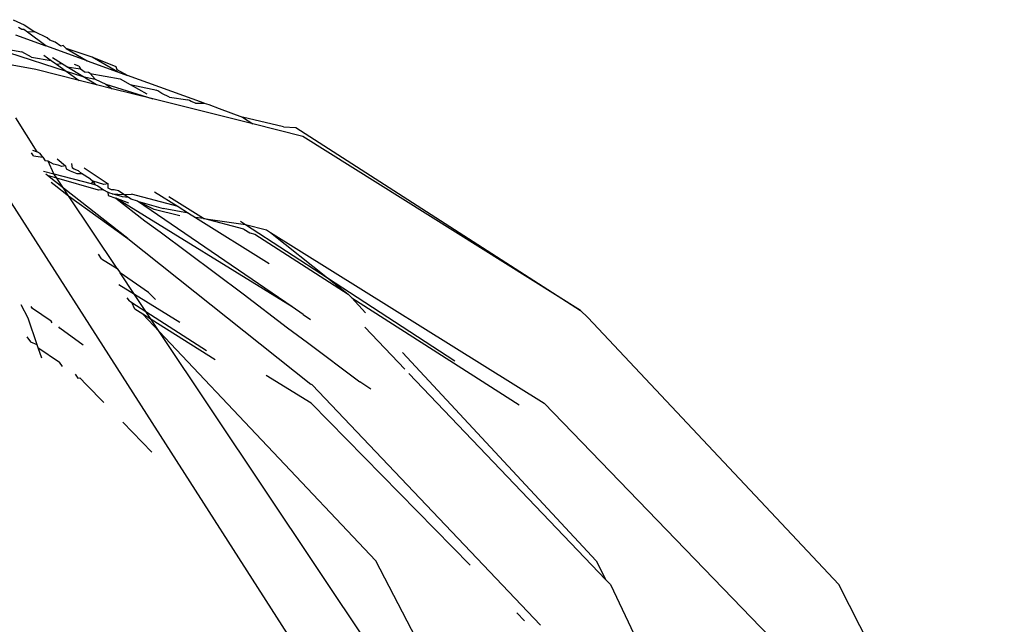
# Model space of a CAD drawing. Units: centimetres. Extents: x 135 to 1023, y -128 to 91.
# Drawn here: x 722 to 724, y -65 to -64 of the extents above; entities that cross this region are included whole.
import ezdxf

# ---------------------------------------------------------------- set-up
doc = ezdxf.new("R2010")
doc.units = ezdxf.units.CM
doc.layers.add('Edges', color=7, linetype='Continuous')

# ---------------------------------------------------------------- blocks, each defined once
blk = doc.blocks.new('bistro chairs rs')
at = {"layer": 'Edges'}
for p, q in [((-63.141, 22.206), (-63.1211, 22.1969)), ((-63.1211, 22.1969), (-63.102, 22.1844)), ((-63.1365, 22.1786), (-63.082, 22.1589)), ((-63.1255, 22.1882), (-63.1315, 22.1923)), ((-63.122, 22.1884), (-63.1255, 22.1882)), ((-63.1149, 22.1837), (-63.122, 22.1884)), ((-63.102, 22.1844), (-63.1149, 22.1837)), ((-63.082, 22.1589), (-63.1149, 22.1837)), ((-63.0797, 22.1736), (-63.102, 22.1844)), ((-63.2285, 22.167), (-63.1255, 22.1479)), ((-63.075, 22.1694), (-63.0797, 22.1736)), ((-63.0654, 22.1655), (-63.075, 22.1694)), ((-63.0552, 22.1584), (-63.0654, 22.1655)), ((-63.1494, 22.1467), (-63.0454, 22.1134)), ((-63.1078, 22.1383), (-63.1255, 22.1479)), ((-63.0076, 22.132), (-63.082, 22.1589)), ((-63.0511, 22.1597), (-63.0552, 22.1584)), ((-63.0455, 22.1543), (-63.0511, 22.1597)), ((-62.9987, 22.1386), (-63.0455, 22.1543)), ((-63.0455, 22.1543), (-63.0076, 22.132)), ((-63.1003, 22.1161), (-63.2202, 22.1383)), ((-63.1078, 22.1383), (-63.0724, 22.1327)), ((-63.0857, 22.1423), (-63.0724, 22.1327)), ((-63.0724, 22.1327), (-63.063, 22.1259)), ((-63.0537, 22.1273), (-63.07, 22.1373)), ((-63.063, 22.1259), (-63.0537, 22.1273)), ((-63.063, 22.1259), (-63.0454, 22.1134)), ((-63.0441, 22.1214), (-63.0537, 22.1273)), ((-63.0227, 22.1226), (-63.0306, 22.1251)), ((-63.0076, 22.132), (-62.9532, 22.1123)), ((-62.9554, 22.121), (-62.9987, 22.1386)), ((-62.9532, 22.1123), (-62.9987, 22.1386)), ((-63.0219, 22.0965), (-63.1003, 22.1161)), ((-63.0454, 22.1134), (-63.0219, 22.0965)), ((-63.0454, 22.1134), (-63.0153, 22.1037)), ((-63.0441, 22.1214), (-63.0198, 22.1176)), ((-63.0153, 22.1037), (-63.0441, 22.1214)), ((-63.0227, 22.1226), (-63.0198, 22.1176)), ((-63.0198, 22.1176), (-63.0111, 22.1116)), ((-63.0053, 22.1111), (-63.0111, 22.1116)), ((-63.0024, 22.1092), (-63.0053, 22.1111)), ((-62.9931, 22.0991), (-63.0024, 22.1092)), ((-63.0024, 22.1092), (-62.948, 22.0994)), ((-62.9538, 22.1155), (-62.9554, 22.121)), ((-62.9347, 22.1057), (-62.9538, 22.1155)), ((-62.9532, 22.1123), (-62.9347, 22.1057)), ((-62.991, 22.0888), (-63.0219, 22.0965)), ((-62.991, 22.0888), (-63.0153, 22.1037)), ((-63.0153, 22.1037), (-62.9931, 22.0991)), ((-62.9931, 22.0991), (-62.9737, 22.0901)), ((-62.9737, 22.0901), (-62.9628, 22.0817)), ((-62.9737, 22.0901), (-62.8891, 22.0633)), ((-62.948, 22.0994), (-62.9299, 22.0892)), ((-62.7968, 22.0558), (-62.9347, 22.1057)), ((-62.9628, 22.0817), (-62.991, 22.0888)), ((-62.8891, 22.0633), (-62.9628, 22.0817)), ((-62.9299, 22.0892), (-62.9002, 22.0724)), ((-62.9299, 22.0892), (-62.8907, 22.0807)), ((-62.8907, 22.0807), (-62.8875, 22.0805)), ((-62.8875, 22.0805), (-62.8833, 22.0792)), ((-62.8805, 22.0778), (-62.8833, 22.0792)), ((-62.8728, 22.0734), (-62.8805, 22.0778)), ((-62.8593, 22.0668), (-62.8728, 22.0734)), ((-62.7093, 22.0183), (-62.8891, 22.0633)), ((-62.8593, 22.0668), (-62.8264, 22.0615)), ((-62.8231, 22.0605), (-62.8264, 22.0615)), ((-62.8202, 22.0589), (-62.8231, 22.0605)), ((-62.8123, 22.0555), (-62.8202, 22.0589)), ((-62.8123, 22.0555), (-62.7968, 22.0558)), ((-62.7968, 22.0558), (-62.7886, 22.0536)), ((-62.7886, 22.0536), (-62.77, 22.0461)), ((-62.77, 22.0461), (-62.7276, 22.0307)), ((-63.0975, 21.9679), (-63.1363, 22.0291)), ((-62.7276, 22.0307), (-62.7093, 22.0183)), ((-62.6539, 22.0129), (-62.7276, 22.0307)), ((-62.619, 21.9957), (-62.7093, 22.0183)), ((-62.6539, 22.0129), (-62.6314, 22.0119)), ((-62.6314, 22.0119), (-62.1187, 21.6824)), ((-62.1187, 21.6824), (-62.619, 21.9957)), ((-63.2104, 21.9785), (-62.5115, 20.8881)), ((-63.1042, 21.9606), (-63.1081, 21.9665)), ((-63.1063, 21.9709), (-63.0975, 21.9679)), ((-63.0921, 21.9653), (-63.0975, 21.9679)), ((-63.0877, 21.9587), (-63.0921, 21.9653)), ((-63.1042, 21.9606), (-63.0877, 21.9587)), ((-63.0877, 21.9587), (-63.0833, 21.9521)), ((-63.078, 21.951), (-63.0833, 21.9521)), ((-63.0683, 21.946), (-63.078, 21.951)), ((-63.0676, 21.9286), (-63.078, 21.951)), ((-63.0615, 21.9557), (-63.0469, 21.9431)), ((-63.0863, 21.9335), (-63.0676, 21.9286)), ((-63.06, 21.9443), (-63.0683, 21.946)), ((-63.053, 21.9418), (-63.06, 21.9443)), ((-63.0469, 21.9431), (-63.053, 21.9418)), ((-63.0469, 21.9431), (-63.0455, 21.9377)), ((-63.0455, 21.9377), (-63.0382, 21.9337)), ((-63.0382, 21.9337), (-63.0263, 21.9288)), ((-63.0342, 21.9389), (-63.0355, 21.9468)), ((-63.0313, 21.9371), (-63.0342, 21.9389)), ((-63.0231, 21.934), (-63.0313, 21.9371)), ((-63.0177, 21.9288), (-63.0231, 21.934)), ((-63.0129, 21.9392), (-62.9698, 21.9103)), ((-63.0791, 21.9253), (-63.0824, 21.9276)), ((-63.0502, 21.9026), (-63.0791, 21.9253)), ((-63.0622, 21.9205), (-63.0791, 21.9253)), ((-63.0728, 21.9132), (-63.0672, 21.9093)), ((-63.0622, 21.9205), (-63.0676, 21.9286)), ((-63.0676, 21.9286), (-63.0002, 21.9108)), ((-62.9873, 21.8993), (-63.0622, 21.9205)), ((-63.0502, 21.9026), (-63.0622, 21.9205)), ((-63.0263, 21.9288), (-63.0177, 21.9288)), ((-63.0018, 21.919), (-63.0177, 21.9288)), ((-63.0018, 21.919), (-62.9966, 21.9152)), ((-62.9966, 21.9152), (-63.0002, 21.9108)), ((-62.9777, 21.9091), (-62.9966, 21.9152)), ((-62.9929, 21.9089), (-62.9966, 21.9152)), ((-63.0672, 21.9093), (-63.0412, 21.8891)), ((-62.9345, 21.8117), (-63.0502, 21.9026)), ((-63.0412, 21.8891), (-63.0502, 21.9026)), ((-63.0002, 21.9108), (-62.9929, 21.9089)), ((-62.9929, 21.9089), (-62.9885, 21.9071)), ((-62.9885, 21.9071), (-62.9785, 21.8996)), ((-62.9785, 21.8996), (-62.9873, 21.8993)), ((-62.9785, 21.8996), (-62.9704, 21.8954)), ((-62.9698, 21.9103), (-62.9777, 21.9091)), ((-62.9704, 21.8954), (-62.9696, 21.8895)), ((-62.9665, 21.8934), (-62.9704, 21.8954)), ((-62.9698, 21.9028), (-62.9698, 21.9103)), ((-62.9635, 21.8999), (-62.9698, 21.9028)), ((-62.9589, 21.8999), (-62.9635, 21.8999)), ((-62.9511, 21.8979), (-62.9589, 21.8999)), ((-62.9413, 21.8913), (-62.9511, 21.8979)), ((-62.8864, 21.8961), (-62.8439, 21.8696)), ((-63.0412, 21.8891), (-62.9345, 21.8117)), ((-62.9534, 21.7578), (-63.0412, 21.8891)), ((-62.9696, 21.8895), (-62.9557, 21.8844)), ((-62.9625, 21.8923), (-62.9665, 21.8934)), ((-62.9437, 21.887), (-62.9625, 21.8923)), ((-62.9625, 21.8923), (-62.9413, 21.8913)), ((-62.9557, 21.8844), (-62.9036, 21.8436)), ((-62.6381, 21.6887), (-62.9557, 21.8844)), ((-62.9326, 21.8759), (-62.9557, 21.8844)), ((-62.9334, 21.886), (-62.9437, 21.887)), ((-62.9413, 21.8913), (-62.9279, 21.8917)), ((-62.9334, 21.886), (-62.9413, 21.8913)), ((-62.9283, 21.8826), (-62.9334, 21.886)), ((-62.9172, 21.8795), (-62.9283, 21.8826)), ((-62.8439, 21.8696), (-62.9279, 21.8917)), ((-62.6381, 21.6887), (-62.9172, 21.8795)), ((-62.8867, 21.8645), (-62.9172, 21.8795)), ((-62.9172, 21.8795), (-62.8704, 21.8662)), ((-62.7983, 21.848), (-62.8605, 21.8873)), ((-62.8407, 21.8531), (-62.8867, 21.8645)), ((-62.8253, 21.8579), (-62.8704, 21.8662)), ((-62.8439, 21.8696), (-62.8253, 21.8579)), ((-62.9036, 21.8436), (-62.8758, 21.8243)), ((-62.8253, 21.8579), (-62.8123, 21.8498)), ((-62.8123, 21.8498), (-62.6796, 21.7667)), ((-62.7983, 21.848), (-62.8123, 21.8498)), ((-62.7251, 21.8289), (-62.7983, 21.848)), ((-62.7983, 21.848), (-62.7221, 21.8375)), ((-62.7312, 21.8434), (-62.7221, 21.8375)), ((-62.8758, 21.8243), (-62.7268, 21.7123)), ((-62.7251, 21.8289), (-62.7146, 21.8222)), ((-62.7221, 21.8375), (-62.5743, 21.7411)), ((-62.7221, 21.8375), (-62.6847, 21.8276)), ((-62.6847, 21.8276), (-62.6773, 21.823)), ((-62.9345, 21.8117), (-62.6046, 21.5499)), ((-62.7146, 21.8222), (-62.7058, 21.8197)), ((-62.7058, 21.8197), (-62.5371, 21.7115)), ((-62.6773, 21.823), (-62.1844, 21.5152)), ((-62.6773, 21.823), (-62.5743, 21.7411)), ((-62.9816, 21.7753), (-62.9871, 21.7836)), ((-62.9816, 21.7753), (-62.9534, 21.7578)), ((-62.9534, 21.7578), (-62.9484, 21.7503)), ((-62.897, 21.7146), (-62.9484, 21.7503)), ((-62.9223, 21.7111), (-62.9484, 21.7503)), ((-62.5743, 21.7411), (-62.5371, 21.7115)), ((-62.5743, 21.7411), (-62.3454, 21.5918)), ((-62.9223, 21.7111), (-62.9508, 21.7287)), ((-62.9315, 21.6995), (-62.9354, 21.7054)), ((-62.9315, 21.6995), (-62.9272, 21.6968)), ((-62.8407, 21.6609), (-62.9223, 21.7111)), ((-62.9017, 21.6804), (-62.9223, 21.7111)), ((-62.8843, 21.702), (-62.897, 21.7146)), ((-62.7268, 21.7123), (-62.6464, 21.6513)), ((-62.5371, 21.7115), (-62.5309, 21.7049)), ((-62.5309, 21.7049), (-62.5063, 21.6784)), ((-62.5309, 21.7049), (-62.2291, 21.5122)), ((-63.127, 21.6933), (-63.1148, 21.6693)), ((-63.1062, 21.686), (-63.1084, 21.6895)), ((-63.0723, 21.663), (-63.1062, 21.686)), ((-62.9272, 21.6968), (-62.9017, 21.6804)), ((-62.9218, 21.6849), (-62.9272, 21.6968)), ((-62.9073, 21.6758), (-62.9218, 21.6849)), ((-62.6185, 21.6753), (-62.6381, 21.6887)), ((-62.1057, 21.6696), (-62.1187, 21.6824)), ((-63.1148, 21.6693), (-63.0984, 21.621)), ((-62.8923, 21.6663), (-62.9073, 21.6758)), ((-62.8777, 21.6445), (-62.9073, 21.6758)), ((-62.9017, 21.6804), (-62.7924, 21.6101)), ((-62.8923, 21.6663), (-62.9017, 21.6804)), ((-62.7767, 21.5935), (-62.8923, 21.6663)), ((-62.8777, 21.6445), (-62.8923, 21.6663)), ((-62.6185, 21.6753), (-62.6052, 21.6663)), ((-61.6533, 21.189), (-62.1057, 21.6696)), ((-63.0705, 21.6601), (-63.0723, 21.663)), ((-63.057, 21.6503), (-63.0588, 21.653)), ((-63.0149, 21.6197), (-63.057, 21.6503)), ((-62.6464, 21.6513), (-62.6106, 21.6249)), ((-62.5075, 21.652), (-62.4355, 21.5767)), ((-63.1161, 21.6347), (-63.1099, 21.6257)), ((-62.4872, 21.2317), (-62.8777, 21.6445)), ((-62.4362, 20.9839), (-62.8777, 21.6445)), ((-63.1099, 21.6257), (-63.0984, 21.621)), ((-63.0984, 21.621), (-63.0965, 21.6154)), ((-63.0965, 21.6154), (-63.0902, 21.5969)), ((-63.0965, 21.6154), (-63.0574, 21.5893)), ((-62.6106, 21.6249), (-62.5164, 21.5541)), ((-62.4394, 21.6067), (-62.0902, 21.2317)), ((-63.0521, 21.5814), (-63.0574, 21.5893)), ((-63.029, 21.5674), (-63.0244, 21.5602)), ((-63.0244, 21.5602), (-63.0206, 21.5609)), ((-63.0206, 21.5609), (-63.0086, 21.5482)), ((-62.6041, 21.5152), (-62.6853, 21.5652)), ((-62.4279, 21.5688), (-62.0728, 21.1973)), ((-62.9779, 21.5166), (-63.0086, 21.5482)), ((-62.6024, 21.5482), (-62.6046, 21.5499)), ((-62.191, 21.1156), (-62.6024, 21.5482)), ((-62.4962, 21.5406), (-62.5164, 21.5541)), ((-62.3177, 21.2237), (-62.6041, 21.5152)), ((-62.1844, 21.5152), (-61.7541, 21.0708)), ((-62.9436, 21.4812), (-62.8913, 21.4271)), ((-62.1887, 20.6556), (-62.4872, 21.2317)), ((-62.0902, 21.2317), (-62.0728, 21.1973)), ((-62.0728, 21.1973), (-62.0648, 21.189)), ((-62.0648, 21.189), (-62.0174, 21.0887)), ((-61.355, 20.6054), (-61.6533, 21.189)), ((-62.2194, 21.1236), (-62.2334, 21.1379))]:
    blk.add_line(p, q, dxfattribs=at)

msp = doc.modelspace()

# ---------------------------------------------------------------- block references
msp.add_blockref('bistro chairs rs', (785.1718, -86.2904))

doc.saveas('drawing.dxf')
